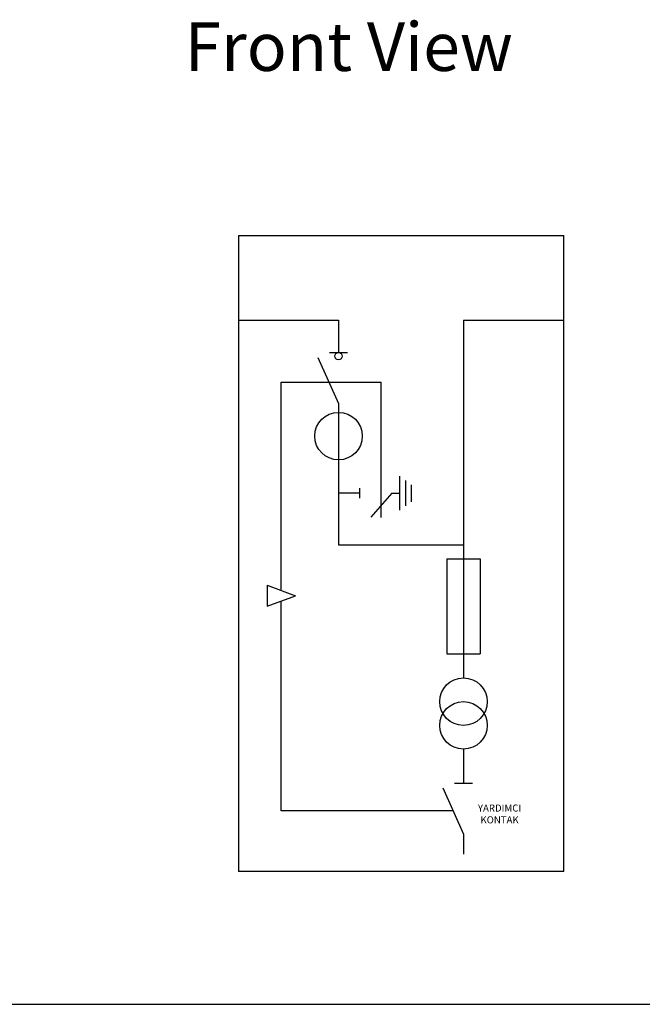
# Model space of a CAD drawing. Units: millimetres. Extents: x 209 to 54528, y -6974 to 212.
# Drawn here: x 49037 to 50578, y -6974 to -4536 of the extents above; entities that cross this region are included whole.
import ezdxf

# ---------------------------------------------------------------- set-up
doc = ezdxf.new("R2010")
doc.units = ezdxf.units.MM
doc.layers.add('FORMAT', color=7, linetype='Continuous')
doc.styles.add('SLDTEXTSTYLE2', font='TXT', dxfattribs={"width": 0.663})

msp = doc.modelspace()

# ---------------------------------------------------------------- linework, layer by layer
at = {"color": 3}
for p, q in [((49578.1, -5069.7), (49578.1, -6644.7)), ((49578.1, -5069.7), (50383.1, -5069.7)), ((50383.1, -6644.7), (50383.1, -5069.7)), ((49578.1, -5279.7), (49825.9, -5279.7)), ((49825.9, -5279.7), (49825.9, -5359.9)), ((49825.9, -5279.7), (49825.9, -5279.7)), ((50135, -5279.7), (50135, -6156.8)), ((50135, -5279.7), (50383.1, -5279.7)), ((49803.8, -5359.9), (49847.9, -5359.9)), ((49774.5, -5371.8), (49825.9, -5485.9)), ((49684.1, -5433.4), (49931.7, -5433.4)), ((49684.1, -5948.9), (49684.1, -5433.4)), ((49931.7, -5768.3), (49931.7, -5433.4)), ((49825.9, -5485.9), (49825.9, -5835.8)), ((49977.8, -5750.2), (49977.8, -5666.2)), ((49992.2, -5739.7), (49992.2, -5676.7)), ((49878.2, -5720.5), (49878.2, -5695.9)), ((50006.7, -5729.2), (50006.7, -5687.2)), ((49878.4, -5708.2), (49825.9, -5708.2)), ((49957.7, -5708.2), (49905.7, -5767.5)), ((49957.7, -5708.2), (49977.8, -5708.2)), ((49825.9, -5835.8), (50135, -5835.8)), ((50135, -5828.9), (50135, -6165.6)), ((50093.7, -5870.7), (50093.7, -6106.1)), ((50093.7, -5870.7), (50176.3, -5870.7)), ((50176.3, -5870.7), (50176.3, -6106.1)), ((49649.1, -5935.8), (49719.1, -5962)), ((49649.1, -5935.8), (49649.1, -5988.3)), ((49649.1, -5988.3), (49719.1, -5962)), ((49684.1, -6495.2), (49684.1, -5975.2)), ((50093.7, -6106.1), (50176.3, -6106.1)), ((50135, -6341.9), (50135, -6426.3)), ((50112.9, -6426.3), (50157, -6426.3)), ((50083.6, -6438.1), (50135, -6552.3)), ((50109.3, -6495.2), (49684.1, -6495.2)), ((50135, -6552.3), (50135, -6602.4)), ((50383.1, -6644.7), (49578.1, -6644.7))]:
    msp.add_line(p, q, dxfattribs=at)
for centre, radius in [((49825.9, -5368.9), 8.93), ((49825.9, -5566.8), 58.8), ((50135, -6224.4), 58.8), ((50135, -6283.2), 58.8)]:
    msp.add_circle(centre, radius, dxfattribs=at)
at = {"layer": 'FORMAT'}
msp.add_line((46627.6, -6974), (54527.6, -6974), dxfattribs=at)

# ---------------------------------------------------------------- texts
at = {"insert": (49444.8, -4542.4), "char_height": 63.5, "width": 871.354, "attachment_point": 1, "style": 'SLDTEXTSTYLE2'}
msp.add_mtext('{\\H1.8898x;Front View}', dxfattribs=at)
at = {"color": 3, "insert": (50224.4, -6502.5), "char_height": 17.5, "attachment_point": 5}
msp.add_mtext('{\\fArial|b0|i0|c162|p34;YARDIMCI\\PKONTAK}', dxfattribs=at)

doc.saveas('drawing.dxf')
